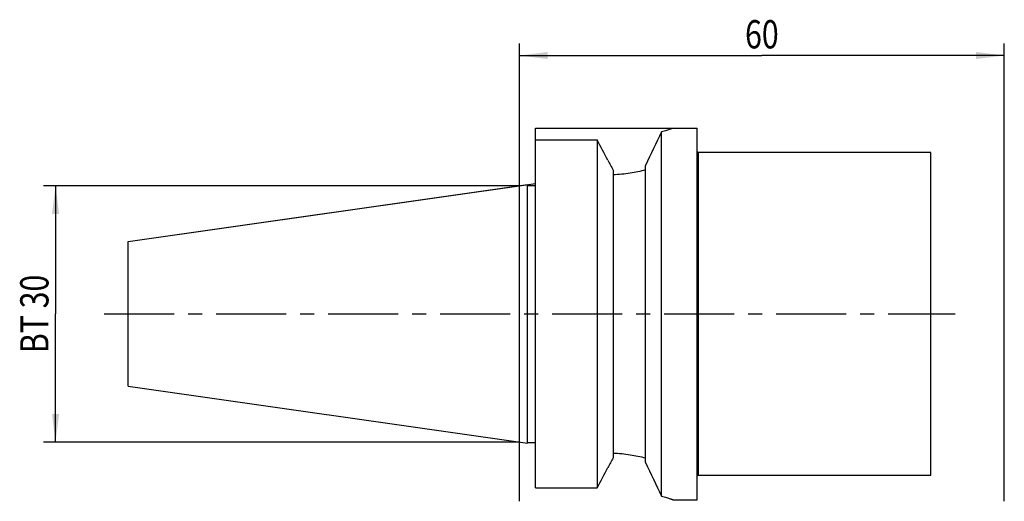
# Model space of a CAD drawing. Units: millimetres. Extents: x -62 to 60, y -23 to 36.
import ezdxf
from ezdxf.enums import TextEntityAlignment as Align

# ---------------------------------------------------------------- set-up
doc = ezdxf.new("R2010")
doc.units = ezdxf.units.MM
doc.header["$LTSCALE"] = 23.1
doc.linetypes.add('CENTER', pattern=[0.6, 0.375, -0.075, 0.075, -0.075])
doc.layers.get('0').update_dxf_attribs({"linetype": 'CONTINUOUS'})
for name, color, linetype in [('_03_2D_ZEICHNUNG_BEMASSUNGEN', 7, 'CONTINUOUS'), ('_26_BEZUGSACHSEN', 7, 'CONTINUOUS'), ('_30_VOLUMEN', 7, 'CONTINUOUS'), ('NOCUT', 7, 'CONTINUOUS')]:
    doc.layers.add(name, color=color, linetype=linetype)
doc.styles.get("Standard").update_dxf_attribs({"font": 'SIMPLEX.SHX', "width": 0.7})
doc.dimstyles.new('DIMSTYLE_1', dxfattribs={"dimtxt": 3.5, "dimasz": 3.5, "dimexe": 1.5, "dimexo": 0, "dimgap": 0.875, "dimtad": 1, "dimdsep": 46, "dimtxsty": 'STANDARD', "dimblk": '_FILLED', "dimblk1": '_FILLED', "dimblk2": '_FILLED', "dimcen": 0.09, "dimclrt": 2, "dimazin": 2, "dimtp": 0.3, "dimtm": 0.3, "dimtfac": 1, "dimtofl": 0, "dimtmove": 0, "dimatfit": 3, "dimldrblk": '_FILLED', "dimfxl": 1, "dimtolj": 1, "dimarcsym": 0})

# ---------------------------------------------------------------- blocks, each defined once
blk = doc.blocks.new('_FILLED')
at = {"color": 0, "linetype": 'BYBLOCK'}
blk.add_solid([(0, 0), (-1, 0.125), (-1, -0.125)], dxfattribs=at)
blk = doc.blocks.new('*D0')
at = {"layer": '_03_2D_ZEICHNUNG_BEMASSUNGEN', "color": 7, "linetype": 'CONTINUOUS'}
for p, q in [((0, -23.2), (0, 33.5)), ((60, -23.2), (60, 33.5)), ((0, 32), (30, 32)), ((60, 32), (30, 32))]:
    blk.add_line(p, q, dxfattribs=at)
at = {"layer": '_03_2D_ZEICHNUNG_BEMASSUNGEN', "color": 7, "linetype": 'CONTINUOUS', "xscale": 3.5, "yscale": 3.5, "zscale": 3.5, "rotation": 180}
blk.add_blockref('_FILLED', (0, 32), dxfattribs=at)
at = {"layer": '_03_2D_ZEICHNUNG_BEMASSUNGEN', "color": 7, "linetype": 'CONTINUOUS', "xscale": 3.5, "yscale": 3.5, "zscale": 3.5}
blk.add_blockref('_FILLED', (60, 32), dxfattribs=at)
at = {"layer": '_03_2D_ZEICHNUNG_BEMASSUNGEN', "color": 2, "linetype": 'CONTINUOUS', "width": 0.785714}
blk.add_text('60', height=3.5, dxfattribs=at).set_placement((30, 32.88), align=Align.CENTER)
blk = doc.blocks.new('*D1')
at = {"layer": '_03_2D_ZEICHNUNG_BEMASSUNGEN', "color": 7, "linetype": 'CONTINUOUS'}
for p, q in [((-58.275, 15.875), (-58.9, 15.875)), ((0, 15.875), (-58.275, 15.875)), ((-57.4, 15.875), (-57.4, 0)), ((-57.4, -15.875), (-57.4, 0)), ((-58.275, -15.875), (-58.9, -15.875)), ((0, -15.875), (-58.275, -15.875))]:
    blk.add_line(p, q, dxfattribs=at)
at = {"layer": '_03_2D_ZEICHNUNG_BEMASSUNGEN', "color": 7, "linetype": 'CONTINUOUS', "xscale": 3.5, "yscale": 3.5, "zscale": 3.5}
for p, rotation in [((-57.4, 15.875), 90), ((-57.4, -15.875), 270)]:
    blk.add_blockref('_FILLED', p, dxfattribs=dict(at, rotation=rotation))
at = {"layer": '_03_2D_ZEICHNUNG_BEMASSUNGEN', "color": 2, "linetype": 'CONTINUOUS', "width": 0.785714}
blk.add_text('BT 30', height=3.5, rotation=90, dxfattribs=at).set_placement((-58.275, 0), align=Align.CENTER)

msp = doc.modelspace()

# ---------------------------------------------------------------- linework, layer by layer
at = {"layer": '_26_BEZUGSACHSEN', "color": 7, "linetype": 'CENTER'}
msp.add_line((-51.4, 0), (53.9, 0), dxfattribs=at)
at = {"layer": '_30_VOLUMEN', "color": 4, "linetype": 'CONTINUOUS'}
for p, q in [((17.6, -22.548), (17.6, 22.548)), ((19, 23), (22, 23)), ((22, -23), (22, 23)), ((2, -21.545), (2, 21.545)), ((2, 21.545), (9.6, 21.545)), ((9.6, 21.545), (9.6, -21.545)), ((50.9, 20), (22.1, 20)), ((50.9, -20), (50.9, 20)), ((15.6, -18.398), (15.6, 18.398)), ((11.6, 17.812), (11.6, -17.812)), ((-48.4, 8.961), (1, 16.018)), ((1, -16.018), (1, 16.018)), ((1, 15.898), (2, 15.898)), ((-48.4, -8.96), (-48.4, 8.96)), ((-48.4, -8.961), (1, -16.018)), ((1, -15.898), (2, -15.898)), ((50.9, -20), (22.1, -20)), ((2, -21.545), (9.6, -21.545)), ((19, -23), (22, -23))]:
    msp.add_line(p, q, dxfattribs=at)
at = {"layer": '_30_VOLUMEN', "color": 7, "linetype": 'CONTINUOUS'}
msp.add_line((22.1, 20), (22.1, -20), dxfattribs=at)
at = {"layer": '_30_VOLUMEN', "color": 4, "linetype": 'CONTINUOUS'}
for centre, radius, start, end in [((788.331, -351.394), 856.656, 154.118324, 154.426457), ((-345.582, -170.639), 403.843, 28.01211, 28.4172), ((22.1, 20.1), 0.1, 180, 270), ((324.832, 185.901), 355.483, 207.99681, 208.21917), ((324.832, -185.901), 355.483, 151.78083, 152.00319), ((-345.582, 170.639), 403.843, 331.5828, 331.98789), ((717.565, 317.295), 778.103, 205.557989, 205.897229), ((22.1, -20.1), 0.1, 90, 180)]:
    msp.add_arc(centre, radius, start, end, dxfattribs=at)
for points, knots in [([(19, 23), (19, 23), (18.997, 22.999), (18.993, 22.997), (18.986, 22.995), (18.971, 22.99), (18.945, 22.981), (18.905, 22.967), (18.854, 22.949), (18.792, 22.928), (18.72, 22.903), (18.601, 22.863), (18.426, 22.805), (18.186, 22.727), (17.906, 22.64), (17.706, 22.579), (17.6, 22.548)], [0, 0, 0, 0, 0.0010287, 0.0041107, 0.0092411, 0.0164148, 0.0368721, 0.0654427, 0.1020723, 0.1466557, 0.1990762, 0.2592172, 0.4021358, 0.5741986, 0.7740539, 1, 1, 1, 1]), ([(15.6, 17.828), (14.977, 17.665), (13.654, 17.384), (12.306, 17.249), (11.6, 17.223)], [0, 0, 0, 0, 0.4767105, 1, 1, 1, 1]), ([(11.6, -17.223), (12.306, -17.249), (13.654, -17.384), (14.977, -17.665), (15.6, -17.828)], [0, 0, 0, 0, 0.5232896, 1, 1, 1, 1]), ([(17.6, -22.548), (17.706, -22.579), (17.906, -22.64), (18.186, -22.727), (18.426, -22.805), (18.601, -22.863), (18.72, -22.903), (18.792, -22.928), (18.854, -22.949), (18.905, -22.967), (18.945, -22.981), (18.971, -22.99), (18.986, -22.995), (18.993, -22.997), (18.997, -22.999), (19, -23), (19, -23)], [0, 0, 0, 0, 0.2259461, 0.4258014, 0.5978642, 0.7407828, 0.8009238, 0.8533443, 0.8979277, 0.9345573, 0.9631279, 0.9835852, 0.9907589, 0.9958893, 0.9989713, 1, 1, 1, 1])]:
    msp.add_open_spline(points, degree=3, knots=knots, dxfattribs=at)
at = {"layer": 'NOCUT', "color": 7, "linetype": 'CONTINUOUS'}
for p, q in [((2, 16.161), (2, 23)), ((2, 23), (22, 23)), ((22, 20.1), (22, 23)), ((50.9, 20), (22.1, 20)), ((50.9, 0), (50.9, 20)), ((-48.4, 8.961), (2, 16.161)), ((-48.4, 0), (-48.4, 8.961))]:
    msp.add_line(p, q, dxfattribs=at)
msp.add_arc((22.1, 20.1), 0.1, 180, 270, dxfattribs=at)

# ---------------------------------------------------------------- dimensions: what is measured, and where the dimension line sits
at = {"layer": '_03_2D_ZEICHNUNG_BEMASSUNGEN', "color": 7, "linetype": 'CONTINUOUS'}
dim = msp.add_linear_dim(base=(0, 32), p1=(60, -23.201), p2=(0, -23.201), angle=180, dimstyle='DIMSTYLE_1', dxfattribs=at)
dim.commit()
dim.dimension.update_dxf_attribs({"geometry": '*D0', "text_midpoint": (29.5, 32), "dimtype": 160})
dim = msp.add_linear_dim(base=(-57.4, -15.875), p1=(0, 15.875), p2=(0, -15.875), angle=270, text='BT 30<>', dimstyle='DIMSTYLE_1', dxfattribs=at)
dim.commit()
dim.dimension.update_dxf_attribs({"geometry": '*D1', "text_midpoint": (-57.4, -0.5), "dimtype": 160})

doc.saveas('drawing.dxf')
